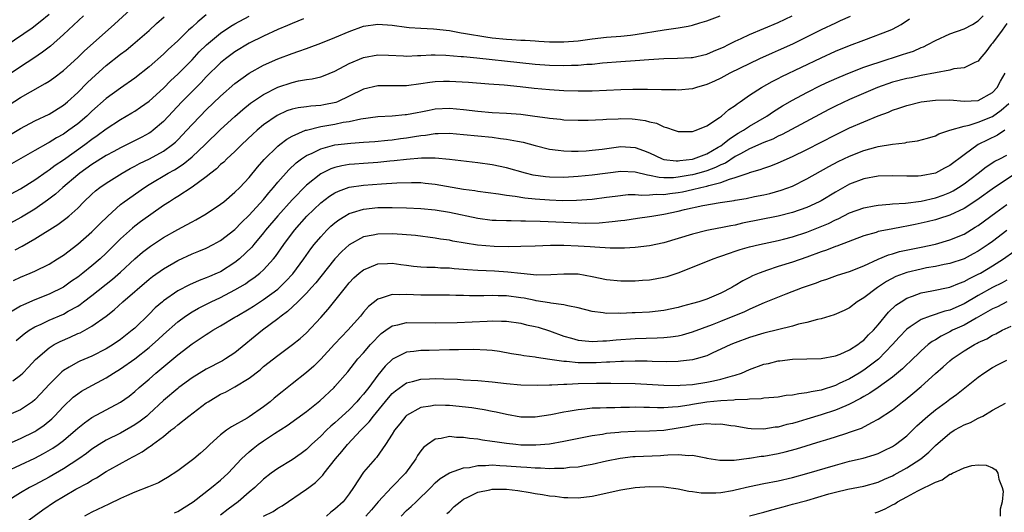
# Model space of a CAD drawing. Units: inches. Extents: x 2523000 to 2526000, y 1551000 to 1554000.
# Drawn here: x 2523959 to 2524097, y 1551402 to 1551470 of the extents above; entities that cross this region are included whole.
import ezdxf

# ---------------------------------------------------------------- set-up
doc = ezdxf.new("R2010")
doc.units = ezdxf.units.IN
doc.header["$MEASUREMENT"] = 0
doc.layers.add('LD25231551_2ft', color=104, linetype='Continuous')

msp = doc.modelspace()

# ---------------------------------------------------------------- linework, layer by layer
at = {"layer": 'LD25231551_2ft'}
for points, elevation in [([(2523957.42, 1551458.58), (2523959, 1551459.59), (2523960.38, 1551460.38), (2523962.47, 1551461.53), (2523963, 1551461.87), (2523963.67, 1551462.33), (2523965, 1551463.36), (2523967, 1551465.18), (2523967.93, 1551466.07), (2523972.15, 1551469.85), (2523975.54, 1551473)], 7112), ([(2523956.33, 1551453.67), (2523959, 1551455.25), (2523961, 1551456.32), (2523963, 1551457.28), (2523965, 1551458.5), (2523965.6, 1551459), (2523967, 1551460.27), (2523968.35, 1551461.65), (2523969, 1551462.26), (2523971, 1551464.05), (2523973, 1551465.64), (2523973.77, 1551466.23), (2523974.73, 1551467), (2523977, 1551468.97), (2523978.05, 1551469.95), (2523979.12, 1551470.88)], 7110), ([(2523985, 1551471.18), (2523983.8, 1551470.2), (2523983, 1551469.44), (2523982.51, 1551469), (2523981, 1551467.54), (2523979.67, 1551466.33), (2523979, 1551465.67), (2523977, 1551463.89), (2523975, 1551462.32), (2523973, 1551460.92), (2523971, 1551459.44), (2523969, 1551457.67), (2523968.29, 1551457), (2523967, 1551455.92), (2523965.76, 1551455), (2523965, 1551454.47), (2523964.05, 1551453.95), (2523963, 1551453.27), (2523962.82, 1551453.18), (2523961, 1551452.15), (2523956.46, 1551449.54)], 7108), ([(2524075.05, 1551470.95), (2524073.69, 1551470.31), (2524073, 1551470.01), (2524071, 1551469.07), (2524067, 1551467.07), (2524065, 1551466.17), (2524064.18, 1551465.82), (2524062.38, 1551465), (2524058.26, 1551463), (2524057, 1551462.32), (2524056.1, 1551461.9), (2524055, 1551461.4), (2524053.58, 1551461), (2524053, 1551460.81), (2524051, 1551460.64), (2524050.66, 1551460.66), (2524049, 1551460.66), (2524048.68, 1551460.68), (2524046.7, 1551460.7), (2524044.69, 1551460.69), (2524043, 1551460.65), (2524041, 1551460.55), (2524039, 1551460.47), (2524037, 1551460.47), (2524035, 1551460.53), (2524033, 1551460.65), (2524030.87, 1551460.87), (2524028.91, 1551461.09), (2524026.69, 1551461.31), (2524024.52, 1551461.48), (2524021.67, 1551461.67), (2524019, 1551461.82), (2524018.18, 1551461.82), (2524017, 1551461.79), (2524016.29, 1551461.71), (2524015, 1551461.5), (2524013, 1551461.21), (2524009, 1551461.23), (2524007, 1551460.76), (2524005, 1551459.79), (2524003.34, 1551459), (2524003.1, 1551458.9), (2524001.44, 1551458.56), (2524001, 1551458.48), (2523999.61, 1551458.39), (2523999, 1551458.3), (2523997.84, 1551458.16), (2523997, 1551457.95), (2523996.28, 1551457.72), (2523994.91, 1551457.09), (2523993, 1551455.77), (2523992.09, 1551455), (2523991.52, 1551454.48), (2523989.96, 1551453), (2523989, 1551452.05), (2523987.87, 1551451), (2523987.44, 1551450.56), (2523987, 1551450.19), (2523986.4, 1551449.6), (2523985.62, 1551449), (2523985, 1551448.49), (2523983, 1551447.04), (2523981, 1551445.75), (2523980.56, 1551445.44), (2523979.84, 1551445), (2523979, 1551444.45), (2523975.81, 1551442.19), (2523975, 1551441.58), (2523974.68, 1551441.32), (2523973, 1551439.79), (2523971, 1551437.79), (2523970.15, 1551437), (2523969, 1551436.03), (2523967.71, 1551435), (2523967, 1551434.45), (2523966.14, 1551433.86), (2523965, 1551433.04), (2523963, 1551432.04), (2523961, 1551431.26), (2523959.41, 1551430.59), (2523959, 1551430.37), (2523956.9, 1551429.1)], 7098), ([(2523957, 1551466.88), (2523960.64, 1551469.36), (2523961.77, 1551470.23), (2523963, 1551471.26)], 7116), ([(2523967.83, 1551471), (2523965, 1551468.39), (2523963.21, 1551466.79), (2523962.08, 1551465.92), (2523960.89, 1551465.11), (2523959, 1551463.89), (2523957, 1551462.53)], 7114), ([(2523957, 1551445.73), (2523959, 1551446.82), (2523961, 1551448.07), (2523962.71, 1551449.29), (2523963, 1551449.46), (2523963.87, 1551450.13), (2523965, 1551450.87), (2523967.99, 1551453), (2523969, 1551453.76), (2523969.74, 1551454.26), (2523971, 1551455.21), (2523973, 1551456.53), (2523974.57, 1551457.43), (2523975, 1551457.7), (2523975.78, 1551458.22), (2523977, 1551459.1), (2523979, 1551460.91), (2523980.04, 1551461.96), (2523981, 1551462.85), (2523983, 1551464.88), (2523984.02, 1551465.98), (2523985.04, 1551466.96), (2523987, 1551468.61), (2523988.44, 1551469.56), (2523989, 1551469.89), (2523991, 1551470.99)], 7106), ([(2523998.61, 1551470.62), (2523997, 1551469.95), (2523996.35, 1551469.65), (2523995, 1551469.1), (2523993, 1551468.19), (2523991, 1551467.19), (2523989, 1551465.99), (2523987.66, 1551465), (2523987, 1551464.46), (2523985, 1551462.49), (2523984.29, 1551461.71), (2523981.59, 1551459), (2523979, 1551456.25), (2523977.56, 1551455), (2523977.24, 1551454.76), (2523977, 1551454.6), (2523975.96, 1551454.04), (2523973.92, 1551453), (2523973, 1551452.56), (2523972.04, 1551452.04), (2523971, 1551451.47), (2523969, 1551450.22), (2523967.29, 1551449), (2523967, 1551448.77), (2523964.92, 1551447), (2523963.92, 1551446.08), (2523962.79, 1551445.21), (2523961, 1551443.98), (2523959.14, 1551442.86), (2523957, 1551441.65)], 7104), ([(2523957.93, 1551419.93), (2523959, 1551420.7), (2523959.31, 1551421), (2523960.14, 1551421.86), (2523961.1, 1551422.9), (2523963, 1551424.54), (2523963.71, 1551425), (2523964.55, 1551425.45), (2523965.94, 1551426.06), (2523967, 1551426.55), (2523967.33, 1551426.67), (2523969, 1551427.58), (2523970.98, 1551429), (2523972.11, 1551429.89), (2523973.34, 1551431), (2523977, 1551434.16), (2523977.47, 1551434.53), (2523979, 1551435.63), (2523981, 1551436.76), (2523983, 1551437.69), (2523983.94, 1551438.06), (2523985, 1551438.52), (2523985.97, 1551439), (2523987, 1551439.55), (2523989, 1551441.1), (2523989.93, 1551442.07), (2523991, 1551443.1), (2523993, 1551445.33), (2523993.74, 1551446.26), (2523994.41, 1551447), (2523995, 1551447.72), (2523996.53, 1551449.47), (2523997.56, 1551450.44), (2523998.33, 1551451), (2523999, 1551451.45), (2523999.82, 1551451.82), (2524001, 1551452.42), (2524003, 1551452.96), (2524005.22, 1551453.22), (2524007, 1551453.32), (2524008.57, 1551453.43), (2524010.37, 1551453.63), (2524011, 1551453.67), (2524012.16, 1551453.84), (2524013, 1551453.93), (2524014.13, 1551454.13), (2524015, 1551454.26), (2524015.68, 1551454.32), (2524017, 1551454.56), (2524017.45, 1551454.55), (2524019, 1551454.59), (2524021, 1551454.41), (2524025, 1551454.03), (2524026.14, 1551453.86), (2524027, 1551453.77), (2524028.54, 1551453.46), (2524029.33, 1551453.33), (2524031, 1551452.87), (2524033, 1551452.38), (2524034.2, 1551452.2), (2524035, 1551452.12), (2524036.08, 1551452.08), (2524037, 1551452.08), (2524038.14, 1551452.14), (2524039, 1551452.21), (2524040.37, 1551452.37), (2524043, 1551452.73), (2524045, 1551452.61), (2524046.18, 1551452.18), (2524047, 1551451.85), (2524048.77, 1551451), (2524049, 1551450.92), (2524050.72, 1551450.72), (2524051, 1551450.72), (2524051.24, 1551450.76), (2524053, 1551450.95), (2524053.16, 1551451), (2524055, 1551451.69), (2524056.62, 1551452.62), (2524057, 1551452.84), (2524057.23, 1551453), (2524058.18, 1551453.82), (2524059.42, 1551454.58), (2524060.16, 1551455), (2524061, 1551455.57), (2524063.4, 1551457), (2524064.35, 1551457.65), (2524065.59, 1551458.41), (2524067, 1551459.22), (2524069, 1551460.3), (2524071, 1551461.31), (2524072.15, 1551461.85), (2524073.54, 1551462.46), (2524075, 1551463.06), (2524077, 1551463.82), (2524078.24, 1551464.24), (2524079, 1551464.51), (2524082.41, 1551465.59), (2524083, 1551465.81), (2524083.91, 1551466.09), (2524085, 1551466.58), (2524085.31, 1551466.69), (2524085.94, 1551467), (2524087, 1551467.59), (2524089, 1551468.5), (2524091, 1551469.2), (2524092.17, 1551469.83), (2524093, 1551470.31), (2524093.66, 1551471)], 7094), ([(2523958.04, 1551433.96), (2523959, 1551434.43), (2523960.37, 1551435), (2523961, 1551435.29), (2523963, 1551436.27), (2523964.19, 1551437), (2523965, 1551437.53), (2523967, 1551439.04), (2523969, 1551440.78), (2523970.1, 1551441.9), (2523971.22, 1551443), (2523973, 1551444.59), (2523973.52, 1551445), (2523976.34, 1551447), (2523977, 1551447.41), (2523979.66, 1551449), (2523980.53, 1551449.47), (2523981.75, 1551450.25), (2523983, 1551451.28), (2523984.83, 1551453), (2523987, 1551455.13), (2523989, 1551456.95), (2523990.09, 1551457.91), (2523991.2, 1551458.8), (2523993, 1551460.03), (2523995, 1551461.05), (2523997, 1551461.7), (2523997.91, 1551461.91), (2523999, 1551462.09), (2523999.81, 1551462.19), (2524001, 1551462.5), (2524001.37, 1551462.63), (2524003, 1551463.29), (2524005, 1551464.33), (2524007, 1551465.18), (2524009, 1551465.55), (2524010.49, 1551465.51), (2524012.58, 1551465.42), (2524013, 1551465.38), (2524014.53, 1551465.47), (2524015, 1551465.47), (2524016.45, 1551465.55), (2524017, 1551465.56), (2524018.5, 1551465.5), (2524020.65, 1551465.35), (2524021, 1551465.31), (2524022.84, 1551465.16), (2524025, 1551464.93), (2524026.72, 1551464.72), (2524031, 1551464.27), (2524033, 1551464.11), (2524035, 1551464.05), (2524036.11, 1551464.11), (2524037, 1551464.12), (2524038.25, 1551464.25), (2524039, 1551464.28), (2524040.44, 1551464.44), (2524043, 1551464.64), (2524045, 1551464.75), (2524046.91, 1551464.91), (2524049, 1551465.05), (2524050.92, 1551465.08), (2524052.83, 1551465.17), (2524053, 1551465.18), (2524055, 1551465.65), (2524055.93, 1551466.07), (2524057, 1551466.49), (2524057.34, 1551466.66), (2524058.07, 1551467), (2524059, 1551467.46), (2524059.83, 1551467.83), (2524061, 1551468.39), (2524065, 1551470.1), (2524066.95, 1551471)], 7100), ([(2523958.26, 1551438.26), (2523959.23, 1551438.77), (2523961, 1551439.79), (2523964.21, 1551441.79), (2523965.36, 1551442.64), (2523965.77, 1551443), (2523967, 1551444.12), (2523967.88, 1551445), (2523969, 1551446.07), (2523969.49, 1551446.51), (2523970.1, 1551447), (2523971, 1551447.62), (2523973.23, 1551449), (2523974.36, 1551449.64), (2523975, 1551449.96), (2523975.67, 1551450.33), (2523977.06, 1551451), (2523979, 1551452.07), (2523980.28, 1551453), (2523980.67, 1551453.33), (2523981, 1551453.67), (2523982.27, 1551455), (2523983, 1551455.8), (2523984.14, 1551457), (2523985, 1551457.86), (2523987, 1551459.79), (2523989, 1551461.57), (2523991, 1551463.01), (2523993, 1551464.11), (2523995, 1551464.99), (2523997, 1551465.76), (2523997.94, 1551466.06), (2523999, 1551466.47), (2523999.4, 1551466.6), (2524001, 1551467.18), (2524003, 1551467.97), (2524005, 1551468.85), (2524007, 1551469.58), (2524009, 1551469.87), (2524011, 1551469.71), (2524013, 1551469.42), (2524013.38, 1551469.38), (2524015, 1551469.28), (2524016.8, 1551469.2), (2524019, 1551468.96), (2524020.66, 1551468.66), (2524021, 1551468.62), (2524022.36, 1551468.36), (2524023, 1551468.27), (2524024.09, 1551468.09), (2524025, 1551467.96), (2524027, 1551467.74), (2524027.72, 1551467.72), (2524029, 1551467.63), (2524029.62, 1551467.62), (2524031, 1551467.52), (2524031.5, 1551467.5), (2524033, 1551467.39), (2524035, 1551467.37), (2524037, 1551467.54), (2524039, 1551467.82), (2524041, 1551468.04), (2524043, 1551468.19), (2524044.33, 1551468.33), (2524045, 1551468.39), (2524049.06, 1551469.06), (2524051, 1551469.34), (2524052.42, 1551469.58), (2524053, 1551469.73), (2524054.05, 1551470.05), (2524055, 1551470.31), (2524056.9, 1551471)], 7102), ([(2523958.41, 1551425.59), (2523959.5, 1551426.5), (2523960.21, 1551427), (2523961, 1551427.48), (2523961.88, 1551427.88), (2523963, 1551428.43), (2523965, 1551429.28), (2523965.67, 1551429.67), (2523967, 1551430.4), (2523967.37, 1551430.63), (2523967.83, 1551431), (2523969, 1551431.89), (2523971.85, 1551434.15), (2523973, 1551435.16), (2523975, 1551437.01), (2523976.07, 1551437.93), (2523977, 1551438.66), (2523977.2, 1551438.8), (2523979, 1551439.97), (2523981, 1551441.1), (2523982.24, 1551441.76), (2523983, 1551442.19), (2523983.54, 1551442.46), (2523985, 1551443.29), (2523987, 1551444.64), (2523987.46, 1551445), (2523989, 1551446.32), (2523989.68, 1551447), (2523991, 1551448.4), (2523992.18, 1551449.82), (2523993.11, 1551450.89), (2523995, 1551452.78), (2523995.26, 1551453), (2523996.25, 1551453.75), (2523997, 1551454.17), (2523998.89, 1551455), (2523999, 1551455.04), (2524001, 1551455.52), (2524003, 1551455.87), (2524004.13, 1551456.12), (2524005, 1551456.25), (2524006.62, 1551456.62), (2524009, 1551456.95), (2524011, 1551457.04), (2524012.81, 1551457.19), (2524013, 1551457.2), (2524014.5, 1551457.51), (2524015, 1551457.58), (2524016.17, 1551457.83), (2524017, 1551457.99), (2524019, 1551458.08), (2524021, 1551457.89), (2524023, 1551457.67), (2524025, 1551457.51), (2524027, 1551457.4), (2524029, 1551457.24), (2524030.98, 1551456.98), (2524032.73, 1551456.73), (2524033, 1551456.68), (2524034.54, 1551456.54), (2524035, 1551456.48), (2524037, 1551456.4), (2524038.41, 1551456.41), (2524040.49, 1551456.49), (2524041, 1551456.54), (2524042.6, 1551456.6), (2524043, 1551456.63), (2524044.59, 1551456.59), (2524045, 1551456.56), (2524046.39, 1551456.39), (2524047, 1551456.2), (2524048, 1551456), (2524049, 1551455.48), (2524049.4, 1551455.4), (2524050.45, 1551455), (2524051, 1551454.82), (2524051.16, 1551454.84), (2524053, 1551454.82), (2524053.51, 1551455), (2524055, 1551455.62), (2524056.77, 1551456.77), (2524057.09, 1551457), (2524058.1, 1551457.9), (2524059, 1551458.48), (2524059.28, 1551458.72), (2524059.7, 1551459), (2524061, 1551459.91), (2524062.67, 1551461), (2524064.16, 1551461.84), (2524065, 1551462.26), (2524065.49, 1551462.51), (2524071, 1551465.16), (2524073, 1551466.06), (2524075, 1551466.86), (2524077, 1551467.63), (2524080.68, 1551469), (2524081, 1551469.14), (2524082.19, 1551469.81), (2524083.38, 1551470.62)], 7096), ([(2524097, 1551469.97), (2524096.33, 1551469), (2524095, 1551467.18), (2524094.81, 1551467), (2524094.03, 1551465.97), (2524093.22, 1551465), (2524093, 1551464.7), (2524092.51, 1551464.51), (2524091, 1551463.73), (2524089.59, 1551463.59), (2524089, 1551463.43), (2524085, 1551462.66), (2524083.64, 1551462.36), (2524083, 1551462.24), (2524081, 1551461.72), (2524078.89, 1551461), (2524075, 1551459.29), (2524073, 1551458.37), (2524072.09, 1551457.91), (2524070.77, 1551457.23), (2524065.58, 1551454.42), (2524065, 1551454.16), (2524064.24, 1551453.76), (2524063, 1551453.27), (2524061, 1551452.4), (2524059.72, 1551451.72), (2524059, 1551451.31), (2524057.61, 1551450.39), (2524057, 1551450.15), (2524056.24, 1551449.77), (2524055, 1551449.32), (2524053.89, 1551449), (2524053, 1551448.77), (2524052.71, 1551448.71), (2524051, 1551448.42), (2524050.35, 1551448.35), (2524049, 1551448.35), (2524048.37, 1551448.37), (2524047, 1551448.68), (2524046.71, 1551448.71), (2524045, 1551449.15), (2524043, 1551449.22), (2524039, 1551448.73), (2524037, 1551448.53), (2524035, 1551448.39), (2524033, 1551448.42), (2524032.47, 1551448.47), (2524030.74, 1551448.74), (2524029.66, 1551449), (2524027, 1551449.75), (2524025, 1551450.16), (2524023, 1551450.44), (2524019, 1551450.91), (2524017, 1551451.1), (2524015.1, 1551451.1), (2524013, 1551450.92), (2524011.29, 1551450.71), (2524010.66, 1551450.66), (2524009, 1551450.47), (2524007, 1551450.33), (2524005.74, 1551450.26), (2524005, 1551450.19), (2524003.97, 1551450.03), (2524003, 1551449.81), (2524002.4, 1551449.6), (2524001, 1551448.9), (2523999, 1551447.31), (2523997, 1551445.27), (2523995, 1551443.04), (2523993.29, 1551441), (2523993, 1551440.63), (2523991.63, 1551439), (2523991.35, 1551438.65), (2523989.63, 1551437), (2523989, 1551436.49), (2523987, 1551435.21), (2523986.53, 1551435), (2523985.45, 1551434.55), (2523985, 1551434.34), (2523984.01, 1551433.99), (2523982.63, 1551433.37), (2523981, 1551432.52), (2523979, 1551431.12), (2523978.86, 1551431), (2523977.86, 1551430.14), (2523977, 1551429.25), (2523975, 1551427.32), (2523974.64, 1551427), (2523973.71, 1551426.29), (2523973, 1551425.71), (2523971.98, 1551425), (2523971, 1551424.39), (2523969, 1551423.4), (2523967.31, 1551422.69), (2523967, 1551422.54), (2523965.83, 1551421.83), (2523965, 1551421.36), (2523964.79, 1551421.21), (2523963, 1551419.43), (2523961.85, 1551418.15), (2523961, 1551417.25), (2523960.69, 1551417), (2523959, 1551415.87), (2523955.58, 1551414.42)], 7092), ([(2523957.01, 1551410.99), (2523959, 1551411.86), (2523961, 1551412.83), (2523961.28, 1551413), (2523962.3, 1551413.7), (2523963.39, 1551414.61), (2523963.77, 1551415), (2523965, 1551416.32), (2523966.37, 1551417.63), (2523967, 1551418.11), (2523967.53, 1551418.47), (2523968.46, 1551419), (2523971, 1551420.35), (2523972, 1551421), (2523973, 1551421.61), (2523975, 1551423.02), (2523977, 1551424.58), (2523977.48, 1551425), (2523978.28, 1551425.72), (2523979, 1551426.41), (2523981, 1551428.21), (2523982.08, 1551429), (2523983, 1551429.6), (2523983.9, 1551430.1), (2523985.69, 1551431), (2523987, 1551431.6), (2523989, 1551432.65), (2523990.47, 1551433.53), (2523991, 1551433.91), (2523991.65, 1551434.35), (2523992.5, 1551435), (2523993, 1551435.45), (2523994.41, 1551437), (2523994.68, 1551437.32), (2523995.84, 1551439), (2523997.32, 1551441), (2523999.08, 1551443), (2524001, 1551444.83), (2524002.23, 1551445.77), (2524003, 1551446.25), (2524003.51, 1551446.49), (2524005, 1551447.02), (2524007, 1551447.31), (2524009.52, 1551447.52), (2524011.66, 1551447.66), (2524013.7, 1551447.7), (2524015, 1551447.67), (2524015.62, 1551447.62), (2524017, 1551447.47), (2524021, 1551446.77), (2524022.56, 1551446.56), (2524023, 1551446.48), (2524025.89, 1551446.11), (2524027, 1551445.93), (2524028.21, 1551445.79), (2524029.55, 1551445.55), (2524031, 1551445.4), (2524033, 1551445.25), (2524034.81, 1551445.19), (2524036.79, 1551445.21), (2524039, 1551445.37), (2524041, 1551445.62), (2524042.2, 1551445.8), (2524044, 1551446), (2524045, 1551446.02), (2524045.93, 1551445.93), (2524047, 1551445.97), (2524047.95, 1551446.05), (2524049, 1551446), (2524049.85, 1551446.15), (2524051, 1551446.27), (2524051.61, 1551446.39), (2524053, 1551446.71), (2524054.17, 1551447), (2524055, 1551447.19), (2524055.29, 1551447.29), (2524057, 1551447.71), (2524058.17, 1551448.17), (2524059, 1551448.38), (2524060.94, 1551449.06), (2524061, 1551449.09), (2524062.49, 1551449.51), (2524063, 1551449.72), (2524063.97, 1551450.03), (2524065, 1551450.43), (2524067, 1551451.31), (2524069, 1551452.32), (2524073, 1551454.38), (2524075, 1551455.33), (2524077, 1551456.19), (2524079, 1551457.02), (2524080.44, 1551457.56), (2524081, 1551457.81), (2524081.9, 1551458.1), (2524083, 1551458.49), (2524085, 1551459), (2524087, 1551459.24), (2524089, 1551459.25), (2524091, 1551459.06), (2524093, 1551459.16), (2524095, 1551460.3), (2524095.62, 1551461), (2524096.1, 1551461.9), (2524096.74, 1551463)], 7090), ([(2523957, 1551407.22), (2523959, 1551408.15), (2523961, 1551409.11), (2523962.24, 1551409.76), (2523963.51, 1551410.49), (2523964.25, 1551411), (2523965, 1551411.56), (2523966.7, 1551413), (2523967, 1551413.28), (2523967.94, 1551414.06), (2523969, 1551414.79), (2523973, 1551416.95), (2523974.2, 1551417.8), (2523975, 1551418.44), (2523975.62, 1551419), (2523977, 1551420.16), (2523977.95, 1551421), (2523979.62, 1551422.38), (2523981, 1551423.56), (2523983, 1551425.11), (2523984.16, 1551425.84), (2523985, 1551426.43), (2523985.36, 1551426.64), (2523985.9, 1551427), (2523987, 1551427.62), (2523989, 1551428.83), (2523989.25, 1551429), (2523991, 1551430.02), (2523991.6, 1551430.4), (2523993, 1551431.32), (2523995, 1551432.78), (2523995.25, 1551433), (2523996.14, 1551433.86), (2523997.08, 1551434.92), (2523998.62, 1551437), (2523999.61, 1551438.39), (2524000.09, 1551439), (2524001, 1551440.1), (2524001.85, 1551441), (2524002.44, 1551441.56), (2524003, 1551442.05), (2524003.54, 1551442.46), (2524004.39, 1551443), (2524005, 1551443.35), (2524005.47, 1551443.47), (2524007, 1551443.96), (2524009, 1551444.17), (2524011, 1551444.2), (2524013, 1551444.16), (2524015, 1551444.07), (2524017, 1551443.88), (2524019, 1551443.55), (2524023, 1551442.7), (2524025, 1551442.44), (2524025.57, 1551442.43), (2524027, 1551442.35), (2524027.64, 1551442.36), (2524029, 1551442.32), (2524029.66, 1551442.34), (2524031.72, 1551442.28), (2524035, 1551442.12), (2524037, 1551442.04), (2524037.98, 1551442.02), (2524039.94, 1551442.06), (2524041.79, 1551442.21), (2524043, 1551442.38), (2524043.56, 1551442.44), (2524045.31, 1551442.69), (2524047, 1551442.93), (2524047.34, 1551443), (2524049, 1551443.25), (2524051, 1551443.67), (2524051.91, 1551443.91), (2524054.48, 1551444.48), (2524056.89, 1551444.89), (2524058.84, 1551445.16), (2524059, 1551445.2), (2524060.54, 1551445.46), (2524061.71, 1551445.71), (2524063, 1551445.97), (2524063.84, 1551446.16), (2524065.4, 1551446.6), (2524067, 1551447.2), (2524069, 1551448.19), (2524072.07, 1551449.93), (2524073.38, 1551450.62), (2524075, 1551451.4), (2524077, 1551452.19), (2524078.64, 1551452.64), (2524079, 1551452.73), (2524081, 1551453.06), (2524082.75, 1551453.25), (2524083, 1551453.32), (2524084.48, 1551453.52), (2524085.9, 1551453.9), (2524087, 1551454.22), (2524087.49, 1551454.51), (2524089.03, 1551455), (2524091, 1551455.58), (2524091.71, 1551455.71), (2524093, 1551456.12), (2524095, 1551456.95), (2524096.2, 1551457.8), (2524097.26, 1551458.74)], 7088), ([(2524096.7, 1551455), (2524095.7, 1551454.31), (2524093, 1551453), (2524091, 1551451.58), (2524089, 1551450.06), (2524088.29, 1551449.71), (2524087, 1551449), (2524085, 1551448.61), (2524084.59, 1551448.59), (2524083, 1551448.56), (2524081, 1551448.63), (2524079, 1551448.57), (2524077, 1551448.19), (2524075, 1551447.44), (2524073, 1551446.35), (2524071, 1551445.14), (2524070.74, 1551445), (2524069, 1551444.18), (2524067, 1551443.47), (2524065, 1551442.98), (2524060.02, 1551441.98), (2524059, 1551441.74), (2524058.36, 1551441.64), (2524057, 1551441.33), (2524056.7, 1551441.3), (2524055, 1551440.97), (2524053, 1551440.48), (2524051, 1551439.83), (2524049, 1551439.23), (2524047, 1551438.82), (2524045, 1551438.6), (2524043.48, 1551438.52), (2524043, 1551438.51), (2524041.48, 1551438.52), (2524039.37, 1551438.63), (2524038.7, 1551438.7), (2524037, 1551438.8), (2524035, 1551438.87), (2524033.14, 1551438.86), (2524031, 1551438.78), (2524029, 1551438.72), (2524027.3, 1551438.7), (2524025.25, 1551438.75), (2524022.92, 1551438.92), (2524021.19, 1551439.19), (2524019.49, 1551439.49), (2524019, 1551439.6), (2524017.77, 1551439.77), (2524017, 1551439.91), (2524014.26, 1551440.26), (2524012.42, 1551440.42), (2524011, 1551440.5), (2524009, 1551440.48), (2524008.32, 1551440.32), (2524007, 1551440.07), (2524005, 1551438.97), (2524003.97, 1551438.03), (2524003, 1551437), (2524001, 1551434.53), (2524000.33, 1551433.67), (2523999.73, 1551433), (2523999, 1551432.2), (2523997.81, 1551431), (2523996.36, 1551429.64), (2523995.46, 1551429), (2523995, 1551428.62), (2523992.85, 1551427), (2523989, 1551423.86), (2523987.7, 1551423), (2523987.26, 1551422.74), (2523985, 1551421.56), (2523983, 1551420.34), (2523981.17, 1551419), (2523981, 1551418.87), (2523979, 1551417.17), (2523977, 1551415.29), (2523976.66, 1551415), (2523975.74, 1551414.26), (2523975, 1551413.75), (2523973, 1551412.62), (2523971, 1551411.62), (2523969.99, 1551411), (2523969, 1551410.37), (2523968.23, 1551409.77), (2523967.16, 1551409), (2523965, 1551407.6), (2523963, 1551406.46), (2523961, 1551405.37), (2523960.27, 1551405), (2523959, 1551404.26), (2523957, 1551403.01)], 7086), ([(2523959, 1551399.57), (2523962.13, 1551401.87), (2523963.75, 1551403), (2523965, 1551403.75), (2523966.75, 1551404.75), (2523968.39, 1551405.61), (2523969, 1551406.02), (2523969.65, 1551406.35), (2523971, 1551407.22), (2523971.51, 1551407.51), (2523974.2, 1551409), (2523974.73, 1551409.27), (2523975, 1551409.43), (2523976.03, 1551409.97), (2523977, 1551410.68), (2523977.21, 1551410.79), (2523977.46, 1551411), (2523979, 1551412.15), (2523980.05, 1551413), (2523980.6, 1551413.4), (2523981, 1551413.79), (2523982.53, 1551415), (2523985, 1551416.84), (2523985.24, 1551417), (2523987, 1551418.04), (2523987.66, 1551418.34), (2523989, 1551419.07), (2523991, 1551420.29), (2523992.51, 1551421.49), (2523993, 1551421.92), (2523995, 1551423.49), (2523997.07, 1551425), (2523998.13, 1551425.87), (2523999, 1551426.67), (2524001, 1551428.78), (2524002.06, 1551429.94), (2524003, 1551431.12), (2524004.45, 1551433), (2524005, 1551433.67), (2524005.65, 1551434.35), (2524006.38, 1551435), (2524007, 1551435.49), (2524007.79, 1551435.79), (2524009, 1551436.29), (2524010.34, 1551436.34), (2524011, 1551436.39), (2524012.23, 1551436.23), (2524013, 1551436.14), (2524014, 1551436), (2524015, 1551435.91), (2524015.84, 1551435.84), (2524017, 1551435.82), (2524017.76, 1551435.76), (2524019, 1551435.73), (2524019.66, 1551435.66), (2524021, 1551435.58), (2524021.52, 1551435.52), (2524023, 1551435.42), (2524025.31, 1551435.31), (2524027.19, 1551435.19), (2524029.02, 1551434.98), (2524031.23, 1551434.77), (2524033.2, 1551434.8), (2524035, 1551434.93), (2524037, 1551434.89), (2524039, 1551434.55), (2524041, 1551434.13), (2524043, 1551433.91), (2524045, 1551433.93), (2524046, 1551434), (2524047, 1551434.09), (2524047.79, 1551434.21), (2524049, 1551434.44), (2524049.45, 1551434.55), (2524051, 1551435.05), (2524053, 1551435.82), (2524055.92, 1551437), (2524056.72, 1551437.28), (2524057, 1551437.37), (2524058.19, 1551437.81), (2524059, 1551438.06), (2524059.7, 1551438.3), (2524061, 1551438.67), (2524062.39, 1551439), (2524065, 1551439.55), (2524065.74, 1551439.74), (2524067, 1551440.07), (2524069, 1551440.74), (2524070.62, 1551441.38), (2524072.03, 1551441.97), (2524073, 1551442.47), (2524073.38, 1551442.62), (2524075, 1551443.43), (2524077, 1551444.16), (2524078.42, 1551444.42), (2524079, 1551444.54), (2524080.64, 1551444.64), (2524081, 1551444.69), (2524082.81, 1551444.81), (2524085, 1551445.1), (2524087, 1551445.55), (2524088.07, 1551445.93), (2524089, 1551446.3), (2524089.46, 1551446.54), (2524090.24, 1551447), (2524091, 1551447.5), (2524092.97, 1551449), (2524094.1, 1551449.9), (2524095.33, 1551450.67), (2524096.02, 1551451), (2524097, 1551451.52)], 7084), ([(2524098.29, 1551449), (2524095.28, 1551447), (2524092.79, 1551445.21), (2524091, 1551444.07), (2524089, 1551443.12), (2524087.41, 1551442.59), (2524087, 1551442.47), (2524085.83, 1551442.17), (2524085, 1551441.98), (2524084.18, 1551441.82), (2524083, 1551441.56), (2524082.51, 1551441.49), (2524080.83, 1551441.17), (2524079, 1551440.81), (2524078.71, 1551440.71), (2524077, 1551440.23), (2524073.2, 1551438.8), (2524073, 1551438.74), (2524071.76, 1551438.24), (2524071, 1551437.99), (2524069, 1551437.26), (2524067, 1551436.56), (2524065, 1551435.92), (2524063.36, 1551435.36), (2524063, 1551435.25), (2524062.34, 1551435), (2524061.39, 1551434.61), (2524061, 1551434.4), (2524060.05, 1551433.95), (2524059, 1551433.27), (2524058.82, 1551433.18), (2524058.54, 1551433), (2524057, 1551432.2), (2524055, 1551431.38), (2524053.89, 1551431), (2524053, 1551430.74), (2524051.62, 1551430.38), (2524051, 1551430.19), (2524049, 1551429.78), (2524047, 1551429.56), (2524045, 1551429.45), (2524044.56, 1551429.44), (2524043, 1551429.36), (2524042.61, 1551429.39), (2524041, 1551429.37), (2524040.54, 1551429.46), (2524039, 1551429.64), (2524037, 1551430.15), (2524035.59, 1551430.41), (2524035, 1551430.58), (2524033.21, 1551430.79), (2524033, 1551430.84), (2524031.15, 1551431.15), (2524031, 1551431.16), (2524029.48, 1551431.48), (2524029, 1551431.56), (2524027, 1551431.81), (2524025.82, 1551431.82), (2524025, 1551431.86), (2524023.83, 1551431.83), (2524021.84, 1551431.84), (2524021, 1551431.88), (2524019.89, 1551431.89), (2524019, 1551431.93), (2524015, 1551431.94), (2524013.97, 1551431.97), (2524013, 1551432.02), (2524011.96, 1551431.96), (2524011, 1551432), (2524009.48, 1551431.48), (2524009, 1551431.38), (2524007.67, 1551430.33), (2524007, 1551429.56), (2524006.55, 1551429), (2524004.78, 1551427), (2524003.89, 1551426.11), (2524002.92, 1551425.08), (2524001.03, 1551422.97), (2524000.02, 1551421.98), (2523999, 1551421.08), (2523997, 1551419.5), (2523995.59, 1551418.41), (2523994.49, 1551417.51), (2523993.91, 1551417), (2523993, 1551416.29), (2523991, 1551414.88), (2523990.71, 1551414.71), (2523988.5, 1551413.5), (2523987.82, 1551413), (2523987, 1551412.35), (2523985.51, 1551411), (2523985, 1551410.5), (2523984.2, 1551409.8), (2523983.24, 1551409), (2523981, 1551407.35), (2523979.59, 1551406.41), (2523979, 1551406.05), (2523978.33, 1551405.67), (2523976.92, 1551405.08), (2523975, 1551404.34), (2523973.82, 1551403.82), (2523973, 1551403.45), (2523971.35, 1551402.65), (2523969, 1551401.54), (2523967.96, 1551401)], 7082), ([(2523980.54, 1551401.46), (2523981, 1551401.66), (2523983.15, 1551403), (2523985.74, 1551405), (2523987, 1551406.02), (2523988.04, 1551407), (2523989.93, 1551409), (2523991, 1551410), (2523991.54, 1551410.46), (2523992.26, 1551411), (2523993, 1551411.51), (2523994.54, 1551412.54), (2523996.32, 1551413.68), (2523999, 1551415.63), (2524000.87, 1551417.13), (2524002.88, 1551419), (2524003, 1551419.12), (2524004.79, 1551421.21), (2524006.21, 1551423), (2524007, 1551423.87), (2524007.96, 1551425), (2524008.46, 1551425.54), (2524009, 1551426.11), (2524009.46, 1551426.54), (2524010.1, 1551427), (2524011, 1551427.63), (2524011.77, 1551427.77), (2524013, 1551428.1), (2524017, 1551428.05), (2524020.11, 1551428.11), (2524024.3, 1551428.3), (2524025, 1551428.31), (2524026.3, 1551428.3), (2524027, 1551428.26), (2524029, 1551427.98), (2524029.79, 1551427.79), (2524031, 1551427.54), (2524031.43, 1551427.43), (2524033, 1551426.92), (2524035, 1551426.18), (2524036.11, 1551425.89), (2524037, 1551425.63), (2524038.5, 1551425.5), (2524039, 1551425.43), (2524040.47, 1551425.53), (2524041, 1551425.53), (2524042.33, 1551425.67), (2524045, 1551425.86), (2524048.06, 1551425.94), (2524049, 1551426), (2524049.92, 1551426.08), (2524051, 1551426.24), (2524051.62, 1551426.38), (2524053, 1551426.78), (2524055.82, 1551427.82), (2524057, 1551428.28), (2524060.35, 1551429.65), (2524061, 1551429.98), (2524062.76, 1551430.76), (2524063.11, 1551430.89), (2524066.12, 1551432.12), (2524068.4, 1551433), (2524070.35, 1551433.65), (2524071, 1551433.91), (2524071.82, 1551434.18), (2524073.3, 1551434.7), (2524075, 1551435.23), (2524077, 1551436.02), (2524079, 1551436.97), (2524080.43, 1551437.57), (2524081, 1551437.72), (2524081.99, 1551438.01), (2524085, 1551438.64), (2524087, 1551439.08), (2524089, 1551439.65), (2524091, 1551440.48), (2524092.58, 1551441.42), (2524093, 1551441.69), (2524095.47, 1551443.47), (2524097, 1551444.61)], 7080), ([(2524097, 1551440.96), (2524095, 1551439.45), (2524094.37, 1551439), (2524093, 1551438.08), (2524092.3, 1551437.7), (2524091, 1551437.02), (2524089, 1551436.36), (2524088.21, 1551436.21), (2524087, 1551435.95), (2524085.73, 1551435.73), (2524085, 1551435.58), (2524083, 1551435.11), (2524081.48, 1551434.52), (2524080.17, 1551433.83), (2524078.9, 1551433), (2524077, 1551431.56), (2524076.07, 1551431), (2524075, 1551430.17), (2524074.23, 1551429.77), (2524072.85, 1551429.15), (2524071, 1551428.6), (2524070.51, 1551428.51), (2524069, 1551428.11), (2524067.84, 1551427.84), (2524067, 1551427.6), (2524063, 1551426.59), (2524061, 1551426), (2524059, 1551425.27), (2524058.36, 1551425), (2524057, 1551424.34), (2524055.85, 1551423.85), (2524055, 1551423.45), (2524053.51, 1551423), (2524053, 1551422.87), (2524051.34, 1551422.66), (2524051, 1551422.64), (2524049.39, 1551422.61), (2524047.35, 1551422.65), (2524046.68, 1551422.68), (2524045, 1551422.7), (2524043.35, 1551422.65), (2524043, 1551422.65), (2524041.45, 1551422.55), (2524041, 1551422.54), (2524039.54, 1551422.46), (2524038.44, 1551422.44), (2524037, 1551422.47), (2524035.37, 1551422.63), (2524035, 1551422.64), (2524033.07, 1551422.93), (2524031.19, 1551423.19), (2524031, 1551423.24), (2524029.43, 1551423.43), (2524029, 1551423.51), (2524027.71, 1551423.71), (2524026.02, 1551424.02), (2524025, 1551424.16), (2524024.24, 1551424.24), (2524022.31, 1551424.31), (2524020.29, 1551424.29), (2524019, 1551424.25), (2524016.18, 1551424.18), (2524015, 1551424.18), (2524014.04, 1551424.04), (2524013, 1551423.96), (2524011.04, 1551422.96), (2524010.02, 1551421.98), (2524009, 1551420.72), (2524007.73, 1551419), (2524007, 1551418.06), (2524006.49, 1551417.51), (2524006.07, 1551417), (2524005, 1551415.89), (2524003.48, 1551414.52), (2524003, 1551414.07), (2524002.41, 1551413.59), (2524001.79, 1551413), (2524001, 1551412.19), (2523999.71, 1551411), (2523999, 1551410.31), (2523998.25, 1551409.75), (2523997, 1551408.89), (2523995, 1551407.67), (2523994.09, 1551407), (2523993, 1551406.14), (2523991.79, 1551405), (2523991, 1551404.35), (2523989.45, 1551403), (2523988.04, 1551401.96), (2523987, 1551401.14)], 7078), ([(2523993, 1551401), (2523994.34, 1551401.66), (2523995, 1551402.12), (2523995.59, 1551402.41), (2523999, 1551404.75), (2523999.32, 1551405), (2524000.29, 1551405.71), (2524001.29, 1551406.71), (2524001.49, 1551407), (2524003.08, 1551409), (2524003.97, 1551410.03), (2524004.75, 1551411), (2524006.63, 1551413), (2524007.8, 1551414.2), (2524008.38, 1551415), (2524010.47, 1551417.53), (2524011, 1551418.16), (2524011.45, 1551418.55), (2524013, 1551419.66), (2524013.84, 1551419.84), (2524015, 1551420.17), (2524016.21, 1551420.21), (2524017, 1551420.26), (2524018.23, 1551420.23), (2524020.15, 1551420.15), (2524021, 1551420.07), (2524023, 1551419.96), (2524025, 1551419.8), (2524027, 1551419.57), (2524029, 1551419.39), (2524031.31, 1551419.31), (2524033, 1551419.37), (2524033.35, 1551419.35), (2524035, 1551419.46), (2524035.45, 1551419.45), (2524037, 1551419.54), (2524039.59, 1551419.59), (2524041.6, 1551419.6), (2524045, 1551419.54), (2524047.43, 1551419.43), (2524049, 1551419.33), (2524051, 1551419.29), (2524051.3, 1551419.3), (2524053, 1551419.43), (2524055, 1551419.74), (2524055.95, 1551419.95), (2524057, 1551420.14), (2524058.62, 1551420.62), (2524059, 1551420.7), (2524059.85, 1551421), (2524061, 1551421.51), (2524063, 1551422.25), (2524063.63, 1551422.37), (2524065, 1551422.73), (2524065.25, 1551422.75), (2524067, 1551422.98), (2524071, 1551423.04), (2524073, 1551423.42), (2524073.67, 1551423.67), (2524075, 1551424.26), (2524076.15, 1551425), (2524076.62, 1551425.38), (2524077, 1551425.63), (2524077.65, 1551426.35), (2524078.32, 1551427), (2524079, 1551427.78), (2524080.45, 1551429.55), (2524081.48, 1551430.52), (2524082.2, 1551431), (2524083, 1551431.51), (2524083.77, 1551431.77), (2524085, 1551432.24), (2524086.51, 1551432.51), (2524089, 1551433.03), (2524090.38, 1551433.62), (2524091, 1551433.82), (2524091.75, 1551434.25), (2524093, 1551434.84), (2524093.29, 1551435), (2524095, 1551436.01), (2524096.52, 1551437), (2524097.95, 1551438.05)], 7076), ([(2524097, 1551434.03), (2524096.35, 1551433.65), (2524095, 1551432.99), (2524093, 1551431.89), (2524091, 1551430.71), (2524089, 1551429.83), (2524088.32, 1551429.68), (2524086.28, 1551429), (2524085, 1551428.51), (2524083.48, 1551427.48), (2524083, 1551427.18), (2524081.94, 1551426.06), (2524080.98, 1551425), (2524079.03, 1551422.97), (2524077, 1551421.42), (2524076.32, 1551421), (2524075, 1551420.23), (2524073.54, 1551419.54), (2524073, 1551419.29), (2524071, 1551418.64), (2524069.6, 1551418.4), (2524069, 1551418.23), (2524067.87, 1551418.13), (2524067, 1551417.92), (2524066.14, 1551417.86), (2524065, 1551417.66), (2524064.41, 1551417.59), (2524063, 1551417.49), (2524062.6, 1551417.4), (2524061, 1551417.37), (2524060.7, 1551417.3), (2524059, 1551417.25), (2524058.79, 1551417.21), (2524057, 1551417.12), (2524055, 1551416.92), (2524053, 1551416.62), (2524052.53, 1551416.53), (2524051, 1551416.31), (2524050.22, 1551416.22), (2524049, 1551416.16), (2524048.14, 1551416.14), (2524047, 1551416.18), (2524046.19, 1551416.19), (2524045, 1551416.23), (2524044.2, 1551416.2), (2524043, 1551416.21), (2524042.17, 1551416.17), (2524041, 1551416.17), (2524040.1, 1551416.1), (2524039, 1551416.08), (2524037.95, 1551415.95), (2524037, 1551415.88), (2524035.64, 1551415.64), (2524035, 1551415.55), (2524033.19, 1551415.19), (2524031, 1551414.85), (2524029, 1551414.86), (2524027, 1551415.21), (2524025.56, 1551415.56), (2524025, 1551415.65), (2524023.88, 1551415.88), (2524023, 1551415.99), (2524022.13, 1551416.13), (2524019, 1551416.46), (2524018.46, 1551416.46), (2524017, 1551416.52), (2524016.38, 1551416.38), (2524015, 1551416.18), (2524013, 1551415.08), (2524012.92, 1551415), (2524012.07, 1551413.93), (2524011.31, 1551413), (2524011, 1551412.47), (2524010.07, 1551411), (2524008.8, 1551409.2), (2524008.61, 1551409), (2524007, 1551407.12), (2524005.61, 1551405), (2524005, 1551404.11), (2524004.14, 1551403), (2524003, 1551401.96), (2524002.44, 1551401.56), (2524001.82, 1551401)], 7074), ([(2524097.01, 1551431), (2524095.69, 1551430.31), (2524095, 1551430), (2524092.72, 1551428.72), (2524091, 1551427.73), (2524089.39, 1551427), (2524089, 1551426.79), (2524087.8, 1551426.2), (2524087, 1551425.69), (2524086.56, 1551425.44), (2524085.99, 1551425), (2524085, 1551424.13), (2524083.41, 1551422.59), (2524083, 1551422.22), (2524082.4, 1551421.6), (2524081, 1551420.46), (2524079, 1551419), (2524077.82, 1551418.18), (2524077, 1551417.73), (2524076.54, 1551417.46), (2524075, 1551416.67), (2524074.45, 1551416.45), (2524073, 1551415.82), (2524071, 1551415.15), (2524069, 1551414.54), (2524067.79, 1551414.21), (2524067, 1551413.97), (2524066.2, 1551413.8), (2524065, 1551413.46), (2524064.58, 1551413.43), (2524063, 1551413.15), (2524061.2, 1551413.2), (2524060.74, 1551413.26), (2524059, 1551413.58), (2524058.36, 1551413.64), (2524057, 1551413.87), (2524056.17, 1551413.83), (2524055, 1551413.89), (2524053.78, 1551413.78), (2524053, 1551413.66), (2524052.46, 1551413.54), (2524051, 1551413.29), (2524049, 1551412.99), (2524047, 1551412.88), (2524045, 1551412.84), (2524043, 1551412.74), (2524042.7, 1551412.7), (2524041, 1551412.54), (2524040.43, 1551412.43), (2524039, 1551412.22), (2524035, 1551411.42), (2524033, 1551411.07), (2524031.09, 1551410.91), (2524029, 1551410.94), (2524028.31, 1551411), (2524027, 1551411.14), (2524025.37, 1551411.37), (2524025, 1551411.45), (2524023.62, 1551411.62), (2524023, 1551411.75), (2524021.84, 1551411.84), (2524021, 1551412), (2524020, 1551412), (2524019, 1551412.12), (2524017.85, 1551411.85), (2524017, 1551411.77), (2524015.93, 1551411), (2524015.4, 1551410.6), (2524015, 1551410.11), (2524014.54, 1551409.46), (2524014.3, 1551409), (2524012.85, 1551407), (2524010.95, 1551405.05), (2524009.05, 1551403), (2524008.12, 1551401.88), (2524007.33, 1551401)], 7072), ([(2524012.27, 1551401), (2524013, 1551401.77), (2524013.66, 1551402.34), (2524014.34, 1551403), (2524016.39, 1551405), (2524017, 1551405.63), (2524017.73, 1551406.27), (2524019, 1551407.05), (2524021, 1551407.73), (2524021.8, 1551407.8), (2524023, 1551408.07), (2524024.07, 1551408.07), (2524025, 1551408.16), (2524026.08, 1551408.08), (2524027, 1551408.05), (2524029, 1551407.87), (2524029.83, 1551407.83), (2524031, 1551407.73), (2524031.74, 1551407.74), (2524033, 1551407.67), (2524033.72, 1551407.72), (2524035, 1551407.71), (2524035.83, 1551407.83), (2524037, 1551407.91), (2524038.12, 1551408.12), (2524039, 1551408.26), (2524041, 1551408.73), (2524042.88, 1551409.12), (2524044.68, 1551409.32), (2524045, 1551409.34), (2524048.53, 1551409.47), (2524049, 1551409.5), (2524049.56, 1551409.56), (2524051, 1551409.61), (2524052.52, 1551409.48), (2524053, 1551409.53), (2524054.87, 1551409.13), (2524055, 1551409.12), (2524056.82, 1551408.82), (2524057, 1551408.8), (2524058.84, 1551408.84), (2524060.9, 1551409.1), (2524061, 1551409.1), (2524062.64, 1551409.36), (2524063, 1551409.38), (2524065, 1551409.77), (2524066, 1551410), (2524067.57, 1551410.43), (2524071, 1551411.46), (2524071.68, 1551411.68), (2524073, 1551412.07), (2524074.61, 1551412.61), (2524075, 1551412.73), (2524076.68, 1551413.32), (2524078.11, 1551414.11), (2524079, 1551414.56), (2524081, 1551415.88), (2524082.4, 1551417), (2524082.75, 1551417.25), (2524083.86, 1551418.14), (2524085, 1551419.13), (2524087, 1551420.94), (2524088.1, 1551421.9), (2524089, 1551422.72), (2524089.35, 1551423), (2524091, 1551424.12), (2524092.46, 1551425), (2524092.82, 1551425.18), (2524093, 1551425.29), (2524094.17, 1551425.83), (2524095, 1551426.33), (2524095.47, 1551426.53), (2524096.36, 1551427), (2524097.6, 1551427.6)], 7070), ([(2524018.66, 1551401.34), (2524019, 1551401.63), (2524019.66, 1551402.34), (2524020.51, 1551403), (2524021, 1551403.37), (2524021.67, 1551403.67), (2524023, 1551404.35), (2524024.68, 1551404.68), (2524025, 1551404.76), (2524027, 1551404.75), (2524028.56, 1551404.56), (2524030.31, 1551404.31), (2524031, 1551404.18), (2524032.04, 1551404.04), (2524033, 1551403.85), (2524033.78, 1551403.78), (2524035, 1551403.59), (2524035.59, 1551403.59), (2524037, 1551403.54), (2524039, 1551403.79), (2524043, 1551404.67), (2524045, 1551404.98), (2524047, 1551405.12), (2524049, 1551405.07), (2524051, 1551404.81), (2524052.49, 1551404.49), (2524053, 1551404.45), (2524054.25, 1551404.25), (2524055, 1551404.24), (2524056.26, 1551404.26), (2524057, 1551404.31), (2524058.6, 1551404.6), (2524059, 1551404.65), (2524061, 1551405.12), (2524063, 1551405.54), (2524065, 1551405.93), (2524067, 1551406.4), (2524069, 1551406.95), (2524073, 1551408.14), (2524075, 1551408.67), (2524076.89, 1551409.11), (2524078.43, 1551409.57), (2524079, 1551409.76), (2524079.84, 1551410.16), (2524081, 1551410.73), (2524081.41, 1551411), (2524083, 1551412.25), (2524083.79, 1551413), (2524084.39, 1551413.61), (2524085.94, 1551415), (2524087, 1551415.89), (2524088.56, 1551417), (2524089, 1551417.35), (2524089.97, 1551418.03), (2524093, 1551420.42), (2524093.78, 1551421), (2524095, 1551421.78), (2524095.8, 1551422.2), (2524097, 1551422.8)], 7068), ([(2524061, 1551401.05), (2524063, 1551401.53), (2524064.11, 1551401.89), (2524065, 1551402.1), (2524065.68, 1551402.31), (2524067, 1551402.65), (2524069, 1551403.2), (2524072.1, 1551404.1), (2524073, 1551404.34), (2524074.76, 1551404.76), (2524077, 1551405.2), (2524079, 1551405.75), (2524079.86, 1551406.14), (2524081, 1551406.62), (2524081.25, 1551406.75), (2524083, 1551407.74), (2524084.95, 1551409), (2524086.08, 1551409.92), (2524087, 1551410.88), (2524089, 1551412.62), (2524089.62, 1551413), (2524090.52, 1551413.48), (2524091, 1551413.76), (2524091.9, 1551414.1), (2524093, 1551414.71), (2524093.61, 1551415), (2524095, 1551415.82), (2524096.81, 1551416.81)], 7066), ([(2524078.55, 1551401.45), (2524079, 1551401.61), (2524079.99, 1551402.01), (2524081, 1551402.57), (2524081.3, 1551402.7), (2524081.71, 1551403), (2524083, 1551403.68), (2524084.53, 1551404.53), (2524087, 1551405.76), (2524087.93, 1551406.07), (2524089, 1551406.84), (2524089.15, 1551406.85), (2524089.41, 1551407), (2524091, 1551407.76), (2524092.08, 1551408.08), (2524093, 1551408.16), (2524094.12, 1551408.12), (2524095, 1551407.75), (2524095.46, 1551407.46), (2524095.71, 1551407), (2524095.85, 1551406.15), (2524096.35, 1551405), (2524096.48, 1551404.48), (2524096.33, 1551403), (2524096.05, 1551401.95), (2524096.06, 1551401)], 7064)]:
    msp.add_lwpolyline(points, dxfattribs=dict(at, elevation=elevation))

doc.saveas('drawing.dxf')
